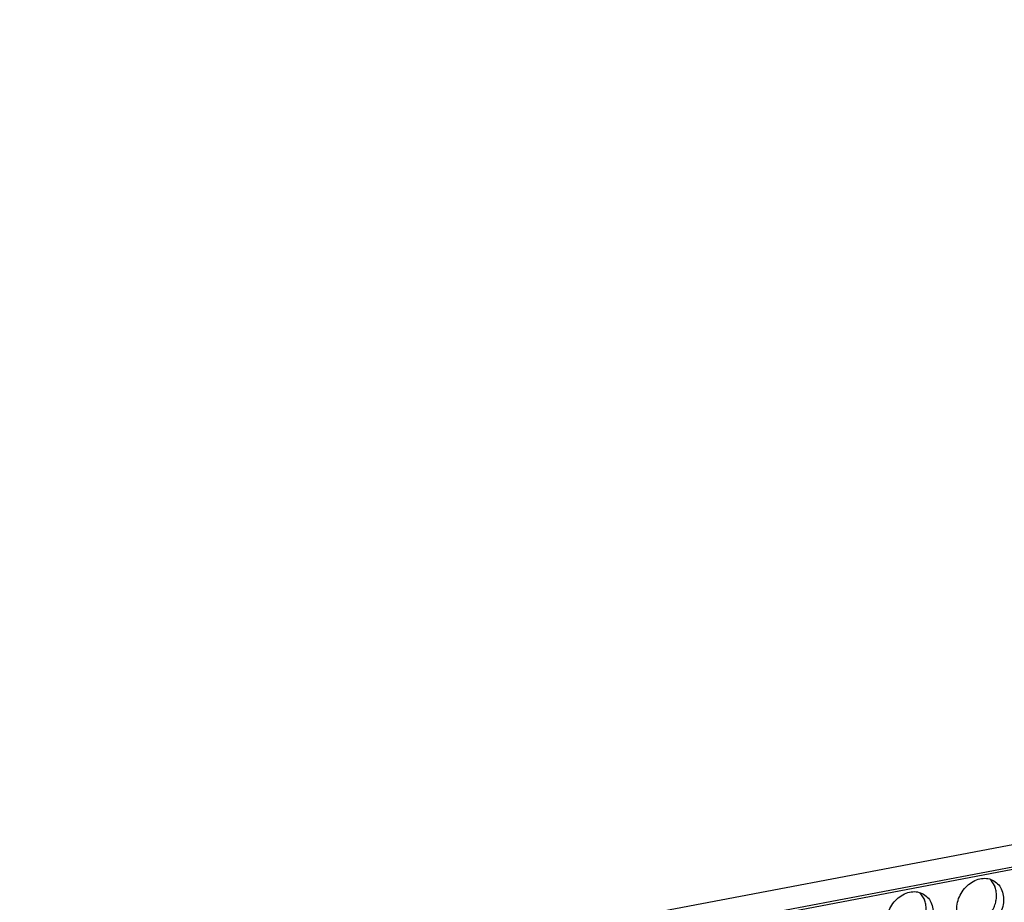
# Model space of a CAD drawing. Units: millimetres. Extents: x -5 to 589, y -7 to 413.
# Drawn here: x 526 to 535, y 100 to 108 of the extents above; entities that cross this region are included whole.
import ezdxf

# ---------------------------------------------------------------- set-up
doc = ezdxf.new("R2010")
doc.units = ezdxf.units.MM

# ---------------------------------------------------------------- blocks, each defined once
blk = doc.blocks.new('frontpaneel_bg66__65', base_point=(3175.82, 594.378))
at = {"color": 1, "linetype": 'Continuous'}
for p, q in [((4601.545, 863.566), (3192.929, 596.406)), ((3192.074, 594.633), (4600.689, 861.793))]:
    blk.add_line(p, q, dxfattribs=at)
blk = doc.blocks.new('ansaugblende_lochung_rv4_6_bg66_wandstehend_02__70', base_point=(3182.736, 505.968))
at = {"color": 1, "linetype": 'Continuous'}
for p, q in [((4587.72, 859.121), (3196.241, 595.211)), ((4282.106, 800.759), (4282.449, 800.247)), ((4276.965, 799.784), (4277.308, 799.272))]:
    blk.add_line(p, q, dxfattribs=at)
for points in [[(4282.376, 800.654), (4281.945, 800.812), (4281.467, 800.817), (4280.981, 800.669), (4280.526, 800.38), (4280.14, 799.973), (4279.853, 799.481), (4279.689, 798.944), (4279.661, 798.406), (4279.771, 797.91), (4280.011, 797.497), (4280.361, 797.199), (4280.792, 797.041), (4281.27, 797.036), (4281.756, 797.184), (4282.211, 797.473), (4282.597, 797.88), (4282.884, 798.372), (4283.048, 798.908), (4283.076, 799.446), (4282.966, 799.942), (4282.726, 800.356), (4282.376, 800.654)], [(4277.235, 799.679), (4276.804, 799.837), (4276.326, 799.842), (4275.84, 799.694), (4275.385, 799.405), (4274.999, 798.998), (4274.712, 798.506), (4274.548, 797.969), (4274.52, 797.431), (4274.63, 796.935), (4274.87, 796.522), (4275.22, 796.224), (4275.651, 796.066), (4276.129, 796.061), (4276.615, 796.209), (4277.07, 796.498), (4277.456, 796.905), (4277.743, 797.397), (4277.907, 797.933), (4277.935, 798.471), (4277.825, 798.967), (4277.585, 799.381), (4277.235, 799.679)], [(4282.041, 798.128), (4282.259, 798.453), (4282.424, 798.808), (4282.527, 799.179), (4282.567, 799.552), (4282.54, 799.912), (4282.449, 800.247)], [(4276.9, 797.153), (4277.119, 797.478), (4277.283, 797.833), (4277.386, 798.204), (4277.426, 798.577), (4277.399, 798.937), (4277.308, 799.272)]]:
    blk.add_spline(points, degree=3, dxfattribs=at)
blk = doc.blocks.new('verkleidung_umluft_bg66_wandstehend_an-re_kacontroller_links__77', base_point=(3068.569, 505.968))
for name, p in [('frontpaneel_bg66__65', (3175.82, 594.378)), ('ansaugblende_lochung_rv4_6_bg66_wandstehend_02__70', (3182.736, 505.968))]:
    blk.add_blockref(name, p)
blk = doc.blocks.new('Allg_Ansicht1', base_point=(3840, 952))
blk.add_blockref('verkleidung_umluft_bg66_wandstehend_an-re_kacontroller_links__77', (3068.569, 505.968))

msp = doc.modelspace()

# ---------------------------------------------------------------- block references
at = {"xscale": 0.125, "yscale": 0.125, "zscale": 0.125}
msp.add_blockref('Allg_Ansicht1', (480, 119), dxfattribs=at)

doc.saveas('drawing.dxf')
